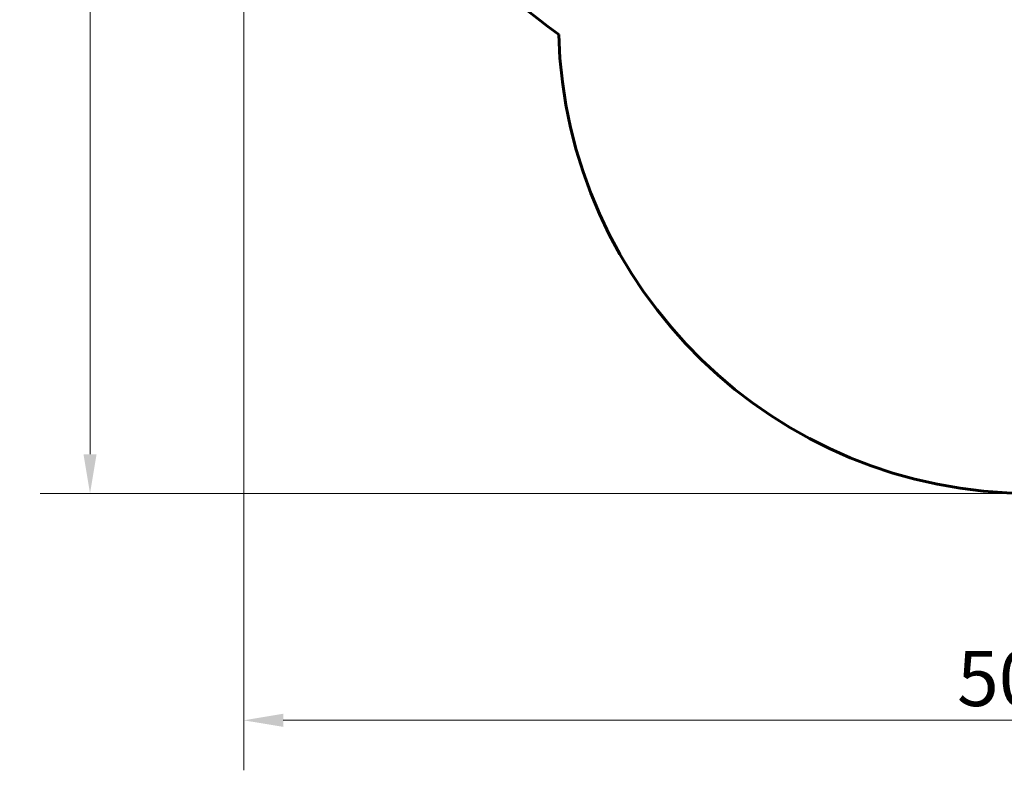
# Model space of a CAD drawing. Units: millimetres. Extents: x 4591 to 11859, y -218 to 11280.
# Drawn here: x 4591 to 7718, y 2552 to 4935 of the extents above; entities that cross this region are included whole.
import ezdxf

# ---------------------------------------------------------------- set-up
doc = ezdxf.new("R2010")
doc.units = ezdxf.units.MM
doc.header["$LTSCALE"] = 50
doc.layers.add('Widoczne (ISO)', color=7, linetype='Continuous', lineweight=60)
doc.layers.add('Wymiar (ISO)', color=116, linetype='Continuous', lineweight=18)
doc.styles.add('Tekst etykiety (ISO)', font='tahoma.ttf')
doc.dimstyles.new('Domyślne (ISO)', dxfattribs={"dimscale": 50, "dimtxt": 3.5, "dimasz": 2.5, "dimexe": 3.175, "dimexo": 0, "dimgap": 0.762, "dimtad": 1, "dimtoh": 1, "dimdec": 0, "dimrnd": 1e-08, "dimzin": 0, "dimtxsty": 'Tekst etykiety (ISO)', "dimcen": 0.09, "dimdle": 10, "dimclrd": 256, "dimclre": 256, "dimclrt": 256, "dimadec": 0, "dimazin": 0, "dimtfac": 0.714286, "dimtdec": 0, "dimtmove": 0, "dimatfit": 3, "dimfxl": 0, "dimtolj": 1, "dimtzin": 0, "dimlwd": -1, "dimlwe": -1, "dimarcsym": 0})

# ---------------------------------------------------------------- blocks, each defined once
blk = doc.blocks.new('*D6')
at = {"layer": 'Defpoints', "color": 0}
for p in [(6814.3, 8490.9), (4814.3, 3430.6), (7802.1, 3430.6)]:
    blk.add_point(p, dxfattribs=at)
at = {"layer": 'Wymiar (ISO)'}
for p, q in [((6814.3, 8490.9), (4655.6, 8490.9)), ((4814.3, 8365.9), (4814.3, 3555.6)), ((7802.1, 3430.6), (4655.6, 3430.6))]:
    blk.add_line(p, q, dxfattribs=at)
for points in [[(4793.5, 8365.9), (4835.1, 8365.9), (4814.3, 8490.9)], [(4793.5, 3555.6), (4835.1, 3555.6), (4814.3, 3430.6)]]:
    blk.add_solid(points, dxfattribs=at)
at = {"layer": 'Wymiar (ISO)', "insert": (4594, 5960.8), "char_height": 175, "attachment_point": 2, "rotation": 90, "style": 'Tekst etykiety (ISO)'}
blk.add_mtext('\\A1;5060', dxfattribs=at)
blk = doc.blocks.new('*D7')
at = {"layer": 'Defpoints', "color": 0}
for p in [(5302.7, 6845.8), (10363, 5075.8), (10363, 2710.3)]:
    blk.add_point(p, dxfattribs=at)
at = {"layer": 'Wymiar (ISO)'}
for p, q in [((5302.7, 6845.8), (5302.7, 2551.6)), ((10363, 5075.8), (10363, 2551.6)), ((5427.7, 2710.3), (10238, 2710.3))]:
    blk.add_line(p, q, dxfattribs=at)
for points in [[(5427.7, 2731.2), (5427.7, 2689.5), (5302.7, 2710.3)], [(10238, 2731.2), (10238, 2689.5), (10363, 2710.3)]]:
    blk.add_solid(points, dxfattribs=at)
at = {"layer": 'Wymiar (ISO)', "insert": (7832.9, 2930.6), "char_height": 175, "attachment_point": 2, "style": 'Tekst etykiety (ISO)'}
blk.add_mtext('\\A1;5060', dxfattribs=at)

msp = doc.modelspace()

# ---------------------------------------------------------------- linework, layer by layer
at = {"layer": 'Widoczne (ISO)'}
for centre, radius, start, end in [((7717.9, 6845.8), 2415.2, 170.8739, 234.1301), ((7802.1, 4930.6), 1500, 181.6032, 270)]:
    msp.add_arc(centre, radius, start, end, dxfattribs=at)

# ---------------------------------------------------------------- dimensions: what is measured, and where the dimension line sits
at = {"layer": 'Wymiar (ISO)'}
for base, p1, p2, angle, picture, middle in [((4814.3, 3430.6), (6814.3, 8490.9), (7802.1, 3430.6), 90, '*D6', (4814.3, 5960.8)), ((10363, 2710.3), (5302.7, 6845.8), (10363, 5075.8), 180, '*D7', (7832.9, 2710.3))]:
    dim = msp.add_linear_dim(base=base, p1=p1, p2=p2, angle=angle, dimstyle='Domyślne (ISO)', override={"dimtoh": 0, "dimdec": 0, "dimtp": 0, "dimtm": 0, "dimtdec": 0, "dimtofl": 0, "dimatfit": 1}, dxfattribs=at)
    dim.commit()
    dim.dimension.update_dxf_attribs({"geometry": picture, "text_midpoint": middle, "dimtype": 160})

doc.saveas('drawing.dxf')
